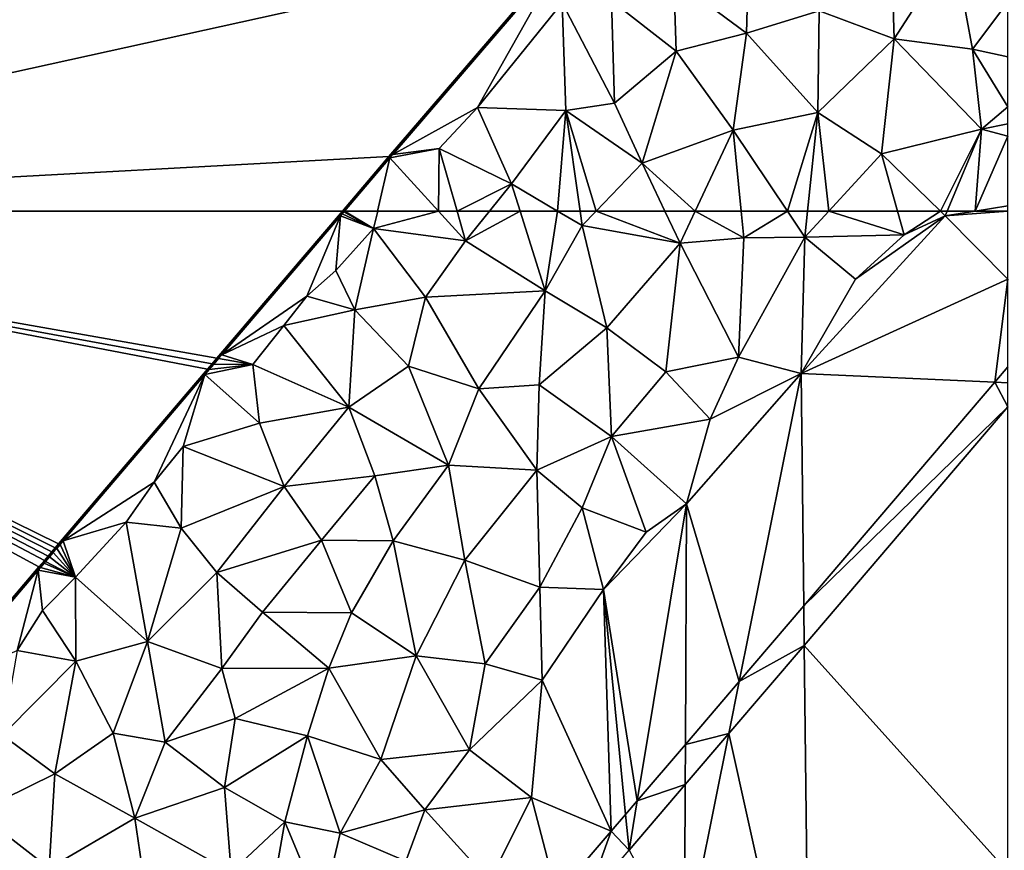
# Model space of a CAD drawing. Extents: x 575981 to 577000, y 6222960 to 6224003.
# Drawn here: x 576674 to 576750, y 6223451 to 6223515 of the extents above; entities that cross this region are included whole.
import ezdxf

# ---------------------------------------------------------------- set-up
doc = ezdxf.new("R2010")
doc.units = 0
doc.header["$MEASUREMENT"] = 0
for name, color, linetype in [('Terraen', 33, 'Continuous'), ('Terraen_vand', 33, 'Continuous'), ('Terraen_vej', 33, 'Continuous')]:
    doc.layers.add(name, color=color, linetype=linetype)

# ---------------------------------------------------------------- blocks, each defined once
blk = doc.blocks.new('1km_6223_576_UTM32_ACAD_1_FMEBLOCK15')
at = {"layer": 'Terraen_vej', "color": 251, "true_color": 0x555555}
for points in [[(48.27, 55.275, 1.98), (48.27, 56.502, 1.98), (47.26, 55.321, 1.984)], [(32.565, 38.119, 1.953), (48.27, 53.423, 1.971), (47.26, 55.321, 1.984)], [(47.26, 55.321, 1.984), (48.27, 53.423, 1.971), (48.27, 55.275, 1.98)], [(32.565, 38.119, 1.953), (32.6, 35.081, 1.939), (48.27, 53.423, 1.971)], [(27.605, 32.313, 1.865), (32.6, 35.081, 1.939), (32.565, 38.119, 1.953)], [(26.796, 28.287, 1.835), (32.6, 35.081, 1.939), (27.605, 32.313, 1.865)], [(23.46, 27.461, 1.864), (26.796, 28.287, 1.835), (27.605, 32.313, 1.865)], [(23.446, 24.366, 1.834), (26.796, 28.287, 1.835), (23.46, 27.461, 1.864)], [(23.446, 24.366, 1.834), (23.46, 27.461, 1.864), (19.76, 23.13, 1.849)], [(23.446, 24.366, 1.834), (19.76, 23.13, 1.849), (19.128, 19.311, 1.817)], [(19.76, 23.13, 1.849), (18.857, 22.073, 1.847), (19.128, 19.311, 1.817)], [(18.857, 22.073, 1.847), (17.759, 20.788, 1.845), (19.128, 19.311, 1.817)], [(15.828, 15.449, 1.81), (17.759, 20.788, 1.845), (13.584, 15.901, 1.833)], [(15.828, 15.449, 1.81), (19.128, 19.311, 1.817), (17.759, 20.788, 1.845)]]:
    blk.add_polyline3d(points, close=True, dxfattribs=at)
blk = doc.blocks.new('1km_6223_576_UTM32_ACAD_1_FMEBLOCK70')
at = {"layer": 'Terraen', "color": 9, "true_color": 0xbbbbbb}
for points in [[(25.591, 29.677, 1.87), (25.591, 29.845, 0), (25.05, 29.206, 0)], [(25.591, 29.659, 2.067), (25.591, 29.677, 1.87), (25.05, 29.206, 0)], [(25.591, 29.659, 2.067), (25.05, 29.206, 0), (25.141, 29.128, 2.066)], [(25.591, 28.63, 2.067), (25.591, 29.659, 2.067), (25.141, 29.128, 2.066)], [(24.845, 28.783, 2.066), (25.05, 29.206, 0), (24.314, 28.348, 0)], [(24.422, 28.29, 2.067), (24.845, 28.783, 2.066), (24.314, 28.348, 0)], [(25.591, 28.208, 2.068), (24.845, 28.783, 2.066), (24.422, 28.29, 2.067)], [(24.845, 28.783, 2.066), (25.02, 28.988, 2.066), (25.05, 29.206, 0)], [(25.591, 28.441, 2.067), (25.02, 28.988, 2.066), (24.845, 28.783, 2.066)], [(25.591, 28.208, 2.068), (25.591, 28.441, 2.067), (24.845, 28.783, 2.066)], [(25.02, 28.988, 2.066), (25.141, 29.128, 2.066), (25.05, 29.206, 0)], [(25.591, 28.63, 2.067), (25.141, 29.128, 2.066), (25.02, 28.988, 2.066)], [(25.591, 28.441, 2.067), (25.591, 28.63, 2.067), (25.02, 28.988, 2.066)], [(24.314, 28.348, 0), (23.62, 27.538, 0), (23.727, 27.479, 2.068)], [(24.422, 28.29, 2.067), (24.314, 28.348, 0), (23.727, 27.479, 2.068)], [(25.591, 27.339, 2.069), (24.422, 28.29, 2.067), (23.727, 27.479, 2.068)], [(25.591, 27.339, 2.069), (25.591, 27.785, 2.068), (24.422, 28.29, 2.067)], [(25.591, 27.785, 2.068), (25.591, 28.208, 2.068), (24.422, 28.29, 2.067)], [(23.62, 27.538, 0), (22.964, 26.773, 0), (23.071, 26.714, 2.069)], [(23.727, 27.479, 2.068), (23.62, 27.538, 0), (23.071, 26.714, 2.069)], [(24.451, 24.745, 2.08), (23.727, 27.479, 2.068), (23.071, 26.714, 2.069)], [(25.591, 27.339, 2.069), (23.727, 27.479, 2.068), (25.591, 25.937, 2.075)], [(23.727, 27.479, 2.068), (24.451, 24.745, 2.08), (25.591, 25.937, 2.075)], [(22.964, 26.773, 0), (22.345, 26.051, 0), (22.451, 25.991, 2.069)], [(23.071, 26.714, 2.069), (22.964, 26.773, 0), (22.451, 25.991, 2.069)], [(24.451, 24.745, 2.08), (23.071, 26.714, 2.069), (22.451, 25.991, 2.069)], [(22.345, 26.051, 0), (21.761, 25.369, 0), (21.867, 25.309, 2.07)], [(22.451, 25.991, 2.069), (22.345, 26.051, 0), (21.867, 25.309, 2.07)], [(24.451, 24.745, 2.08), (22.451, 25.991, 2.069), (21.867, 25.309, 2.07)], [(25.591, 24.076, 2.062), (25.591, 25.937, 2.075), (24.451, 24.745, 2.08)], [(21.761, 25.369, 0), (21.209, 24.726, 0), (21.314, 24.664, 2.071)], [(21.867, 25.309, 2.07), (21.761, 25.369, 0), (21.314, 24.664, 2.071)], [(24.451, 24.745, 2.08), (21.867, 25.309, 2.07), (21.314, 24.664, 2.071)], [(24.451, 24.745, 2.08), (20.793, 24.056, 2.072), (20.3, 23.481, 2.072)], [(20.311, 19.405, 2.08), (24.451, 24.745, 2.08), (20.3, 23.481, 2.072)], [(23.581, 16.905, 2.04), (24.451, 24.745, 2.08), (20.311, 19.405, 2.08)], [(21.209, 24.726, 0), (20.688, 24.118, 0), (20.793, 24.056, 2.072)], [(24.451, 24.745, 2.08), (21.314, 24.664, 2.071), (20.793, 24.056, 2.072)], [(21.314, 24.664, 2.071), (21.209, 24.726, 0), (20.793, 24.056, 2.072)], [(24.451, 24.745, 2.08), (23.581, 16.905, 2.04), (25.591, 18.059, 2.023)], [(25.591, 24.076, 2.062), (24.451, 24.745, 2.08), (25.591, 18.059, 2.023)], [(5.623, 6.545, 0), (20.3, 23.481, 2.072), (20.688, 24.118, 0)], [(5.623, 6.545, 0), (6.064, 6.875, 2.091), (20.3, 23.481, 2.072)], [(13.641, 12.545, 2.06), (20.3, 23.481, 2.072), (6.064, 6.875, 2.091)], [(13.641, 12.545, 2.06), (18.291, 17.145, 2.09), (20.3, 23.481, 2.072)], [(18.291, 17.145, 2.09), (20.311, 19.405, 2.08), (20.3, 23.481, 2.072)], [(20.793, 24.056, 2.072), (20.688, 24.118, 0), (20.3, 23.481, 2.072)], [(18.291, 17.145, 2.09), (23.581, 16.905, 2.04), (20.311, 19.405, 2.08)], [(25.591, 15.571, 1.994), (25.591, 18.059, 2.023), (23.581, 16.905, 2.04)], [(17.791, 11.305, 2.05), (18.291, 17.145, 2.09), (13.641, 12.545, 2.06)], [(17.791, 11.305, 2.05), (23.581, 16.905, 2.04), (18.291, 17.145, 2.09)], [(21.471, 9.045, 1.97), (23.581, 16.905, 2.04), (17.791, 11.305, 2.05)], [(23.581, 16.905, 2.04), (21.471, 9.045, 1.97), (25.591, 13.099, 1.963)], [(25.591, 15.571, 1.994), (23.581, 16.905, 2.04), (25.591, 13.099, 1.963)], [(25.591, 8.626, 1.982), (25.591, 13.099, 1.963), (21.471, 9.045, 1.97)], [(11.091, 7.035, 2.07), (13.641, 12.545, 2.06), (6.064, 6.875, 2.091)], [(11.091, 7.035, 2.07), (17.791, 11.305, 2.05), (13.641, 12.545, 2.06)], [(14.081, 3.525, 2.01), (17.791, 11.305, 2.05), (11.091, 7.035, 2.07)], [(14.081, 3.525, 2.01), (21.471, 9.045, 1.97), (17.791, 11.305, 2.05)], [(18.181, 1.385, 1.97), (21.471, 9.045, 1.97), (14.081, 3.525, 2.01)], [(18.181, 1.385, 1.97), (24.941, 3.855, 1.99), (21.471, 9.045, 1.97)], [(25.591, 8.626, 1.982), (21.471, 9.045, 1.97), (25.591, 4.711, 1.99)], [(21.471, 9.045, 1.97), (24.941, 3.855, 1.99), (25.591, 4.711, 1.99)], [(5.131, 1.825, 2.06), (11.091, 7.035, 2.07), (5.715, 6.468, 2.091)], [(5.131, 1.825, 2.06), (14.081, 3.525, 2.01), (11.091, 7.035, 2.07)], [(5.715, 6.468, 2.091), (6.064, 6.875, 2.091), (5.623, 6.545, 0)], [(11.091, 7.035, 2.07), (6.064, 6.875, 2.091), (5.715, 6.468, 2.091)], [(4.954, 5.579, 2.092), (5.254, 6.114, 0), (4.862, 5.658, 0)], [(4.954, 5.579, 2.092), (5.345, 6.036, 2.092), (5.254, 6.114, 0)], [(5.131, 1.825, 2.06), (5.715, 6.468, 2.091), (5.345, 6.036, 2.092)], [(5.345, 6.036, 2.092), (5.623, 6.545, 0), (5.254, 6.114, 0)], [(5.345, 6.036, 2.092), (5.715, 6.468, 2.091), (5.623, 6.545, 0)], [(4.448, 5.174, 0), (4.954, 5.579, 2.092), (4.862, 5.658, 0)], [(4.539, 5.095, 2.093), (4.954, 5.579, 2.092), (4.448, 5.174, 0)], [(5.131, 1.825, 2.06), (4.954, 5.579, 2.092), (4.539, 5.095, 2.093)], [(5.131, 1.825, 2.06), (5.345, 6.036, 2.092), (4.954, 5.579, 2.092)], [(3.544, 4.12, 0), (4.099, 4.583, 2.093), (4.009, 4.662, 0)], [(3.634, 4.04, 2.094), (4.099, 4.583, 2.093), (3.544, 4.12, 0)], [(5.131, 1.825, 2.06), (4.099, 4.583, 2.093), (3.634, 4.04, 2.094)], [(4.009, 4.662, 0), (4.539, 5.095, 2.093), (4.448, 5.174, 0)], [(4.099, 4.583, 2.093), (4.539, 5.095, 2.093), (4.009, 4.662, 0)], [(5.131, 1.825, 2.06), (4.539, 5.095, 2.093), (4.099, 4.583, 2.093)], [(25.591, 4.711, 1.99), (24.941, 3.855, 1.99), (25.591, 3.687, 1.992)], [(3.052, 3.545, 0), (3.634, 4.04, 2.094), (3.544, 4.12, 0)], [(3.141, 3.465, 2.095), (3.634, 4.04, 2.094), (3.052, 3.545, 0)], [(5.131, 1.825, 2.06), (3.634, 4.04, 2.094), (3.141, 3.465, 2.095)], [(20.321, -2.675, 1.98), (24.941, 3.855, 1.99), (18.181, 1.385, 1.97)], [(20.321, -2.675, 1.98), (24.971, -2.035, 2.02), (24.941, 3.855, 1.99)], [(25.591, 3.053, 1.995), (24.941, 3.855, 1.99), (24.971, -2.035, 2.02)], [(25.591, 3.053, 1.995), (25.591, 3.687, 1.992), (24.941, 3.855, 1.99)], [(2.53, 2.937, 0), (3.141, 3.465, 2.095), (3.052, 3.545, 0)], [(2.619, 2.856, 2.095), (3.141, 3.465, 2.095), (2.53, 2.937, 0)], [(5.131, 1.825, 2.06), (3.141, 3.465, 2.095), (2.619, 2.856, 2.095)], [(11.881, -2.135, 1.94), (14.081, 3.525, 2.01), (5.131, 1.825, 2.06)], [(11.881, -2.135, 1.94), (18.181, 1.385, 1.97), (14.081, 3.525, 2.01)], [(25.591, -1.883, 2.02), (25.591, 3.053, 1.995), (24.971, -2.035, 2.02)], [(1.649, 1.725, 2.094), (1.978, 2.292, 0), (-8.384, -9.775, 0)], [(1.649, 1.725, 2.094), (1.877, 1.991, 2.095), (1.978, 2.292, 0)], [(1.877, 1.991, 2.095), (2.01, 2.146, 2.096), (1.978, 2.292, 0)], [(2.619, 2.856, 2.095), (2.53, 2.937, 0), (1.978, 2.292, 0)], [(2.619, 2.856, 2.095), (1.978, 2.292, 0), (2.069, 2.214, 2.096)], [(2.01, 2.146, 2.096), (2.069, 2.214, 2.096), (1.978, 2.292, 0)], [(5.131, 1.825, 2.06), (2.619, 2.856, 2.095), (2.069, 2.214, 2.096)], [(1.649, 1.725, 2.094), (-8.384, -9.775, 0), (-8.133, -9.667, 2.047)], [(-3.899, -7.845, 2.07), (1.649, 1.725, 2.094), (-8.133, -9.667, 2.047)], [(-3.899, -7.845, 2.07), (-0.549, -5.255, 2.05), (1.649, 1.725, 2.094)], [(-0.549, -5.255, 2.05), (2.651, -0.775, 2.1), (1.649, 1.725, 2.094)], [(2.651, -0.775, 2.1), (1.877, 1.991, 2.095), (1.649, 1.725, 2.094)], [(2.651, -0.775, 2.1), (2.01, 2.146, 2.096), (1.877, 1.991, 2.095)], [(5.131, 1.825, 2.06), (2.069, 2.214, 2.096), (2.01, 2.146, 2.096)], [(2.651, -0.775, 2.1), (5.131, 1.825, 2.06), (2.01, 2.146, 2.096)], [(6.781, -2.445, 2.01), (5.131, 1.825, 2.06), (2.651, -0.775, 2.1)], [(11.881, -2.135, 1.94), (5.131, 1.825, 2.06), (6.781, -2.445, 2.01)], [(15.001, -5.955, 1.99), (18.181, 1.385, 1.97), (11.881, -2.135, 1.94)], [(15.001, -5.955, 1.99), (20.321, -2.675, 1.98), (18.181, 1.385, 1.97)], [(-0.549, -5.255, 2.05), (6.781, -2.445, 2.01), (2.651, -0.775, 2.1)], [(9.471, -7.545, 1.95), (11.881, -2.135, 1.94), (6.781, -2.445, 2.01)], [(15.001, -5.955, 1.99), (11.881, -2.135, 1.94), (9.471, -7.545, 1.95)], [(21.401, -9.525, 2), (24.971, -2.035, 2.02), (20.321, -2.675, 1.98)], [(25.591, -3.663, 2.02), (24.971, -2.035, 2.02), (21.401, -9.525, 2)], [(25.591, -3.663, 2.02), (25.591, -1.883, 2.02), (24.971, -2.035, 2.02)], [(5.671, -9.575, 1.98), (6.781, -2.445, 2.01), (-0.549, -5.255, 2.05)], [(5.671, -9.575, 1.98), (9.471, -7.545, 1.95), (6.781, -2.445, 2.01)], [(21.401, -9.525, 2), (20.321, -2.675, 1.98), (15.001, -5.955, 1.99)], [(25.591, -3.663, 2.02), (21.401, -9.525, 2), (25.591, -8.364, 2.014)], [(-0.099, -12.015, 2.02), (-0.549, -5.255, 2.05), (-3.899, -7.845, 2.07)], [(-0.099, -12.015, 2.02), (5.671, -9.575, 1.98), (-0.549, -5.255, 2.05)], [(16.671, -10.775, 1.99), (15.001, -5.955, 1.99), (9.471, -7.545, 1.95)], [(16.671, -10.775, 1.99), (21.401, -9.525, 2), (15.001, -5.955, 1.99)], [(11.061, -14.435, 1.99), (9.471, -7.545, 1.95), (5.671, -9.575, 1.98)], [(11.061, -14.435, 1.99), (16.671, -10.775, 1.99), (9.471, -7.545, 1.95)], [(-6.759, -11.375, 2.05), (-3.899, -7.845, 2.07), (-8.133, -9.667, 2.047)], [(-4.899, -13.685, 2.04), (-3.899, -7.845, 2.07), (-6.759, -11.375, 2.05)], [(-4.899, -13.685, 2.04), (-0.099, -12.015, 2.02), (-3.899, -7.845, 2.07)], [(25.591, -11.975, 2.025), (25.591, -8.364, 2.014), (21.401, -9.525, 2)], [(-8.384, -9.775, 0), (-22.027, -25.664, 0), (-8.685, -10.31, 2.044)], [(-8.189, -9.732, 2.047), (-8.384, -9.775, 0), (-8.685, -10.31, 2.044)], [(-6.759, -11.375, 2.05), (-8.189, -9.732, 2.047), (-8.685, -10.31, 2.044)], [(-8.189, -9.732, 2.047), (-8.133, -9.667, 2.047), (-8.384, -9.775, 0)], [(-6.759, -11.375, 2.05), (-8.133, -9.667, 2.047), (-8.189, -9.732, 2.047)], [(5.471, -16.155, 1.97), (5.671, -9.575, 1.98), (-0.099, -12.015, 2.02)], [(5.471, -16.155, 1.97), (11.061, -14.435, 1.99), (5.671, -9.575, 1.98)], [(16.841, -16.585, 2), (21.401, -9.525, 2), (16.671, -10.775, 1.99)], [(22.851, -17.385, 2.03), (21.401, -9.525, 2), (16.841, -16.585, 2)], [(25.591, -11.975, 2.025), (21.401, -9.525, 2), (25.591, -13.767, 2.03)], [(21.401, -9.525, 2), (22.851, -17.385, 2.03), (25.591, -13.767, 2.03)], [(-21.724, -25.496, 1.982), (-8.685, -10.31, 2.044), (-22.027, -25.664, 0)], [(-15.199, -21.875, 2.07), (-8.685, -10.31, 2.044), (-21.724, -25.496, 1.982)], [(-15.199, -21.875, 2.07), (-8.699, -13.815, 2.06), (-8.685, -10.31, 2.044)], [(-8.699, -13.815, 2.06), (-6.759, -11.375, 2.05), (-8.685, -10.31, 2.044)], [(16.841, -16.585, 2), (16.671, -10.775, 1.99), (11.061, -14.435, 1.99)], [(-4.899, -13.685, 2.04), (-6.759, -11.375, 2.05), (-8.699, -13.815, 2.06)], [(-4.899, -13.685, 2.04), (0.071, -17.535, 1.94), (-0.099, -12.015, 2.02)], [(0.071, -17.535, 1.94), (5.471, -16.155, 1.97), (-0.099, -12.015, 2.02)], [(-8.399, -22.115, 2.01), (-8.699, -13.815, 2.06), (-15.199, -21.875, 2.07)], [(-4.669, -21.555, 1.94), (-4.899, -13.685, 2.04), (-8.699, -13.815, 2.06)], [(-8.399, -22.115, 2.01), (-4.669, -21.555, 1.94), (-8.699, -13.815, 2.06)], [(-4.669, -21.555, 1.94), (0.071, -17.535, 1.94), (-4.899, -13.685, 2.04)], [(25.591, -17.982, 2.039), (25.591, -13.767, 2.03), (22.851, -17.385, 2.03)], [(10.961, -22.255, 2.01), (11.061, -14.435, 1.99), (5.471, -16.155, 1.97)], [(10.961, -22.255, 2.01), (16.841, -16.585, 2), (11.061, -14.435, 1.99)], [(4.471, -23.635, 2), (5.471, -16.155, 1.97), (0.071, -17.535, 1.94)], [(4.471, -23.635, 2), (10.961, -22.255, 2.01), (5.471, -16.155, 1.97)], [(15.861, -25.445, 2.03), (16.841, -16.585, 2), (10.961, -22.255, 2.01)], [(15.861, -25.445, 2.03), (23.551, -23.535, 2.04), (16.841, -16.585, 2)], [(23.551, -23.535, 2.04), (22.851, -17.385, 2.03), (16.841, -16.585, 2)], [(25.591, -17.982, 2.039), (22.851, -17.385, 2.03), (25.591, -21.826, 2.044)], [(22.851, -17.385, 2.03), (23.551, -23.535, 2.04), (25.591, -21.826, 2.044)], [(-4.669, -21.555, 1.94), (-2.539, -26.165, 1.98), (0.071, -17.535, 1.94)], [(4.471, -23.635, 2), (0.071, -17.535, 1.94), (-2.539, -26.165, 1.98)], [(-18.139, -25.035, 2.07), (-15.199, -21.875, 2.07), (-21.724, -25.496, 1.982)], [(-12.579, -27.765, 2.01), (-15.199, -21.875, 2.07), (-18.139, -25.035, 2.07)], [(-12.579, -27.765, 2.01), (-8.399, -22.115, 2.01), (-15.199, -21.875, 2.07)], [(-8.399, -22.115, 2.01), (-2.539, -26.165, 1.98), (-4.669, -21.555, 1.94)], [(25.591, -21.826, 2.044), (23.551, -23.535, 2.04), (25.591, -23.143, 2.033)], [(-8.399, -22.115, 2.01), (-12.579, -27.765, 2.01), (-9.05, -29.845, 1.978)], [(-7.307, -29.845, 1.966), (-8.399, -22.115, 2.01), (-9.05, -29.845, 1.978)], [(-7.307, -29.845, 1.966), (-6.073, -29.845, 1.965), (-8.399, -22.115, 2.01)], [(-6.073, -29.845, 1.965), (-2.539, -26.165, 1.98), (-8.399, -22.115, 2.01)], [(8.634, -29.845, 2.015), (10.961, -22.255, 2.01), (4.471, -23.635, 2)], [(8.634, -29.845, 2.015), (10.186, -29.845, 2.018), (10.961, -22.255, 2.01)], [(10.186, -29.845, 2.018), (11.825, -29.845, 2.023), (10.961, -22.255, 2.01)], [(11.825, -29.845, 2.023), (15.861, -25.445, 2.03), (10.961, -22.255, 2.01)], [(25.591, -24.094, 2.026), (25.591, -23.143, 2.033), (23.551, -23.535, 2.04)], [(1.538, -29.845, 1.993), (4.471, -23.635, 2), (-2.539, -26.165, 1.98)], [(1.538, -29.845, 1.993), (5.086, -29.845, 2.007), (4.471, -23.635, 2)], [(5.086, -29.845, 2.007), (8.634, -29.845, 2.015), (4.471, -23.635, 2)], [(20.39, -29.845, 2.03), (23.551, -23.535, 2.04), (15.861, -25.445, 2.03)], [(20.39, -29.845, 2.03), (20.925, -29.845, 2.031), (23.551, -23.535, 2.04)], [(20.925, -29.845, 2.031), (23.069, -29.845, 2.018), (23.551, -23.535, 2.04)], [(23.551, -23.535, 2.04), (23.069, -29.845, 2.018), (25.591, -24.094, 2.026)], [(23.069, -29.845, 2.018), (25.591, -29.439, 2.005), (25.591, -24.094, 2.026)], [(-25.591, -29.845, 0), (-25.435, -29.845, 1.947), (-22.027, -25.664, 0)], [(-25.435, -29.845, 1.947), (-25.433, -29.845, 1.975), (-22.027, -25.664, 0)], [(-25.433, -29.845, 1.975), (-21.935, -25.742, 1.981), (-22.027, -25.664, 0)], [(-25.433, -29.845, 1.975), (-22.881, -29.845, 2.04), (-21.935, -25.742, 1.981)], [(-22.881, -29.845, 2.04), (-18.209, -29.845, 1.98), (-21.935, -25.742, 1.981)], [(-21.724, -25.496, 1.982), (-22.027, -25.664, 0), (-21.935, -25.742, 1.981)], [(-18.139, -25.035, 2.07), (-21.724, -25.496, 1.982), (-21.935, -25.742, 1.981)], [(-18.209, -29.845, 1.98), (-18.139, -25.035, 2.07), (-21.935, -25.742, 1.981)], [(-18.209, -29.845, 1.98), (-16.777, -29.845, 2.009), (-18.139, -25.035, 2.07)], [(-16.777, -29.845, 2.009), (-12.579, -27.765, 2.01), (-18.139, -25.035, 2.07)], [(11.825, -29.845, 2.023), (17.088, -29.845, 2.044), (15.861, -25.445, 2.03)], [(17.088, -29.845, 2.044), (20.39, -29.845, 2.03), (15.861, -25.445, 2.03)], [(-6.073, -29.845, 1.965), (-0.798, -29.845, 1.986), (-2.539, -26.165, 1.98)], [(-0.798, -29.845, 1.986), (1.538, -29.845, 1.993), (-2.539, -26.165, 1.98)], [(-16.777, -29.845, 2.009), (-14.269, -29.845, 1.996), (-12.579, -27.765, 2.01)], [(-14.269, -29.845, 1.996), (-11.929, -29.845, 2), (-12.579, -27.765, 2.01)], [(-11.929, -29.845, 2), (-9.05, -29.845, 1.978), (-12.579, -27.765, 2.01)], [(25.591, -29.845, 2.003), (25.591, -29.439, 2.005), (23.069, -29.845, 2.018)]]:
    blk.add_polyline3d(points, close=True, dxfattribs=at)
blk = doc.blocks.new('1km_6223_576_UTM32_ACAD_1_FMEBLOCK71')
at = {"layer": 'Terraen_vand', "color": 132, "true_color": 0x00ced1}
for points in [[(-62.5, -62.5, 0), (28.526, -42.43, 0), (-62.5, 62.5, 0)], [(28.526, -42.43, 0), (-62.5, -62.5, 0), (14.883, -58.318, 0)], [(11.318, -62.5, 0), (14.883, -58.318, 0), (-62.5, -62.5, 0)]]:
    blk.add_polyline3d(points, close=True, dxfattribs=at)
blk = doc.blocks.new('1km_6223_576_UTM32_ACAD_1_FMEBLOCK115')
at = {"layer": 'Terraen', "color": 9, "true_color": 0xbbbbbb}
for points in [[(1.659, 51.168, 0), (2.042, 51.433, 1.959), (11.318, 62.5, 0)], [(11.167, 62.137, 1.974), (11.318, 62.5, 0), (2.042, 51.433, 1.959)], [(8.58, 55.95, 2.06), (11.167, 62.137, 1.974), (2.042, 51.433, 1.959)], [(8.58, 55.95, 2.06), (10.8, 57.92, 2.07), (11.167, 62.137, 1.974)], [(10.8, 57.92, 2.07), (13.72, 61.16, 2.06), (11.167, 62.137, 1.974)], [(11.167, 62.137, 1.974), (11.294, 62.287, 1.974), (11.318, 62.5, 0)], [(13.72, 61.16, 2.06), (11.294, 62.287, 1.974), (11.167, 62.137, 1.974)], [(11.294, 62.287, 1.974), (11.425, 62.44, 1.975), (11.318, 62.5, 0)], [(13.72, 61.16, 2.06), (11.425, 62.44, 1.975), (11.294, 62.287, 1.974)], [(11.318, 62.5, 0), (11.425, 62.44, 1.975), (11.474, 62.5, 1.947)], [(11.474, 62.5, 1.947), (11.425, 62.44, 1.975), (11.476, 62.5, 1.975)], [(11.476, 62.5, 1.975), (11.425, 62.44, 1.975), (13.72, 61.16, 2.06)], [(11.476, 62.5, 1.975), (13.72, 61.16, 2.06), (14.029, 62.5, 2.04)], [(14.029, 62.5, 2.04), (13.72, 61.16, 2.06), (18.7, 62.5, 1.98)], [(13.72, 61.16, 2.06), (20.78, 60.21, 1.98), (18.7, 62.5, 1.98)], [(18.7, 62.5, 1.98), (20.78, 60.21, 1.98), (20.132, 62.5, 2.009)], [(20.132, 62.5, 2.009), (20.78, 60.21, 1.98), (22.64, 62.5, 1.996)], [(22.64, 62.5, 1.996), (20.78, 60.21, 1.98), (24.98, 62.5, 2)], [(20.78, 60.21, 1.98), (26.9, 56.36, 1.97), (24.98, 62.5, 2)], [(24.98, 62.5, 2), (26.9, 56.36, 1.97), (27.859, 62.5, 1.978)], [(26.9, 56.36, 1.97), (29.76, 61.38, 1.96), (27.859, 62.5, 1.978)], [(29.602, 62.5, 1.966), (27.859, 62.5, 1.978), (29.76, 61.38, 1.96)], [(29.602, 62.5, 1.966), (29.76, 61.38, 1.96), (30.836, 62.5, 1.965)], [(30.836, 62.5, 1.965), (29.76, 61.38, 1.96), (37.28, 60.03, 1.99)], [(30.836, 62.5, 1.965), (37.28, 60.03, 1.99), (36.111, 62.5, 1.986)], [(36.111, 62.5, 1.986), (37.28, 60.03, 1.99), (38.447, 62.5, 1.993)], [(38.447, 62.5, 1.993), (37.28, 60.03, 1.99), (42.2, 60.43, 2.01)], [(38.447, 62.5, 1.993), (42.2, 60.43, 2.01), (41.995, 62.5, 2.007)], [(41.995, 62.5, 2.007), (42.2, 60.43, 2.01), (45.543, 62.5, 2.015)], [(42.2, 60.43, 2.01), (46.89, 60.49, 2.02), (45.543, 62.5, 2.015)], [(45.543, 62.5, 2.015), (46.89, 60.49, 2.02), (47.095, 62.5, 2.018)], [(46.59, 49.99, 2.04), (57.68, 62.13, 2.03), (50.78, 57.26, 2.05)], [(62.5, 57.252, 1.978), (57.68, 62.13, 2.03), (46.59, 49.99, 2.04)], [(47.095, 62.5, 2.018), (46.89, 60.49, 2.02), (48.734, 62.5, 2.023)], [(48.734, 62.5, 2.023), (46.89, 60.49, 2.02), (54.51, 60.66, 2.05)], [(48.734, 62.5, 2.023), (54.51, 60.66, 2.05), (53.997, 62.5, 2.044)], [(50.78, 57.26, 2.05), (57.68, 62.13, 2.03), (54.51, 60.66, 2.05)], [(53.997, 62.5, 2.044), (54.51, 60.66, 2.05), (57.299, 62.5, 2.03)], [(54.51, 60.66, 2.05), (57.68, 62.13, 2.03), (57.299, 62.5, 2.03)], [(57.299, 62.5, 2.03), (57.68, 62.13, 2.03), (57.834, 62.5, 2.031)], [(59.979, 62.5, 2.018), (57.834, 62.5, 2.031), (57.68, 62.13, 2.03)], [(62.5, 62.494, 2.003), (59.979, 62.5, 2.018), (57.68, 62.13, 2.03)], [(62.5, 57.252, 1.978), (62.5, 62.494, 2.003), (57.68, 62.13, 2.03)], [(62.5, 62.494, 2.003), (62.5, 62.5, 2.003), (59.979, 62.5, 2.018)], [(26.9, 56.36, 1.97), (31.66, 53.51, 1.98), (29.76, 61.38, 1.96)], [(31.66, 53.51, 1.98), (37.28, 60.03, 1.99), (29.76, 61.38, 1.96)], [(10.8, 57.92, 2.07), (12.28, 54.91, 2.01), (13.72, 61.16, 2.06)], [(17.7, 55.87, 1.94), (13.72, 61.16, 2.06), (12.28, 54.91, 2.01)], [(17.7, 55.87, 1.94), (20.78, 60.21, 1.98), (13.72, 61.16, 2.06)], [(50.78, 57.26, 2.05), (54.51, 60.66, 2.05), (46.89, 60.49, 2.02)], [(26.9, 56.36, 1.97), (20.78, 60.21, 1.98), (17.7, 55.87, 1.94)], [(36.2, 50.14, 2), (37.28, 60.03, 1.99), (31.66, 53.51, 1.98)], [(36.2, 50.14, 2), (41.79, 51.25, 2.03), (37.28, 60.03, 1.99)], [(41.79, 51.25, 2.03), (42.2, 60.43, 2.01), (37.28, 60.03, 1.99)], [(41.79, 51.25, 2.03), (46.89, 60.49, 2.02), (42.2, 60.43, 2.01)], [(46.59, 49.99, 2.04), (46.89, 60.49, 2.02), (41.79, 51.25, 2.03)], [(46.59, 49.99, 2.04), (50.78, 57.26, 2.05), (46.89, 60.49, 2.02)], [(8.58, 55.95, 2.06), (12.28, 54.91, 2.01), (10.8, 57.92, 2.07)], [(61.49, 49.323, 1.984), (62.5, 57.252, 1.978), (46.59, 49.99, 2.04)], [(62.5, 50.505, 1.98), (62.5, 57.252, 1.978), (61.49, 49.323, 1.984)], [(21.81, 48.82, 1.93), (26.9, 56.36, 1.97), (17.7, 55.87, 1.94)], [(21.81, 48.82, 1.93), (26.46, 49.12, 1.96), (26.9, 56.36, 1.97)], [(26.46, 49.12, 1.96), (31.66, 53.51, 1.98), (26.9, 56.36, 1.97)], [(6.81, 53.7, 2.07), (8.58, 55.95, 2.06), (2.042, 51.433, 1.959)], [(6.81, 53.7, 2.07), (12.28, 54.91, 2.01), (8.58, 55.95, 2.06)], [(16.41, 50.57, 1.9), (17.7, 55.87, 1.94), (12.28, 54.91, 2.01)], [(21.81, 48.82, 1.93), (17.7, 55.87, 1.94), (16.41, 50.57, 1.9)], [(11.82, 47.42, 1.91), (12.28, 54.91, 2.01), (6.81, 53.7, 2.07)], [(11.82, 47.42, 1.91), (16.41, 50.57, 1.9), (12.28, 54.91, 2.01)], [(4.42, 50.68, 2.09), (6.81, 53.7, 2.07), (2.042, 51.433, 1.959)], [(11.82, 47.42, 1.91), (6.81, 53.7, 2.07), (4.42, 50.68, 2.09)], [(32.02, 45.14, 1.99), (31.66, 53.51, 1.98), (26.46, 49.12, 1.96)], [(32.02, 45.14, 1.99), (36.2, 50.14, 2), (31.66, 53.51, 1.98)], [(1.292, 50.737, 0), (0.943, 50.328, 0), (1.079, 50.302, 1.958)], [(1.428, 50.712, 1.958), (1.292, 50.737, 0), (1.079, 50.302, 1.958)], [(1.659, 51.168, 0), (1.292, 50.737, 0), (1.428, 50.712, 1.958)], [(1.796, 51.144, 1.959), (1.659, 51.168, 0), (1.428, 50.712, 1.958)], [(4.42, 50.68, 2.09), (1.796, 51.144, 1.959), (1.428, 50.712, 1.958)], [(1.796, 51.144, 1.959), (2.042, 51.433, 1.959), (1.659, 51.168, 0)], [(4.42, 50.68, 2.09), (2.042, 51.433, 1.959), (1.796, 51.144, 1.959)], [(39.61, 46.48, 2.04), (41.79, 51.25, 2.03), (36.2, 50.14, 2)], [(46.59, 49.99, 2.04), (41.79, 51.25, 2.03), (39.61, 46.48, 2.04)], [(-10.508, 36.894, 0), (0.747, 49.913, 1.957), (0.943, 50.328, 0)], [(4.42, 50.68, 2.09), (1.079, 50.302, 1.958), (0.747, 49.913, 1.957)], [(4.93, 46.19, 2), (4.42, 50.68, 2.09), (0.747, 49.913, 1.957)], [(1.079, 50.302, 1.958), (0.943, 50.328, 0), (0.747, 49.913, 1.957)], [(4.42, 50.68, 2.09), (1.428, 50.712, 1.958), (1.079, 50.302, 1.958)], [(11.82, 47.42, 1.91), (4.42, 50.68, 2.09), (4.93, 46.19, 2)], [(19.47, 42.94, 1.94), (16.41, 50.57, 1.9), (11.82, 47.42, 1.91)], [(19.47, 42.94, 1.94), (21.81, 48.82, 1.93), (16.41, 50.57, 1.9)], [(32.02, 45.14, 1.99), (39.61, 46.48, 2.04), (36.2, 50.14, 2)], [(37.77, 39.98, 2.04), (46.59, 49.99, 2.04), (39.61, 46.48, 2.04)], [(41.835, 26.315, 1.865), (46.59, 49.99, 2.04), (37.77, 39.98, 2.04)], [(41.835, 26.315, 1.865), (46.795, 32.122, 1.953), (46.59, 49.99, 2.04)], [(46.795, 32.122, 1.953), (61.49, 49.323, 1.984), (46.59, 49.99, 2.04)], [(-10.508, 36.894, 0), (-10.157, 37.121, 1.939), (0.747, 49.913, 1.957)], [(-3.16, 41.65, 2.09), (0.747, 49.913, 1.957), (-10.157, 37.121, 1.939)], [(-3.16, 41.65, 2.09), (-0.92, 44.37, 2.08), (0.747, 49.913, 1.957)], [(-0.92, 44.37, 2.08), (4.93, 46.19, 2), (0.747, 49.913, 1.957)], [(19.47, 42.94, 1.94), (26.27, 42.57, 1.96), (21.81, 48.82, 1.93)], [(26.27, 42.57, 1.96), (26.46, 49.12, 1.96), (21.81, 48.82, 1.93)], [(32.02, 45.14, 1.99), (26.46, 49.12, 1.96), (26.27, 42.57, 1.96)], [(6.83, 41.3, 1.91), (11.82, 47.42, 1.91), (4.93, 46.19, 2)], [(6.83, 41.3, 1.91), (13.81, 42.12, 1.93), (11.82, 47.42, 1.91)], [(13.81, 42.12, 1.93), (19.47, 42.94, 1.94), (11.82, 47.42, 1.91)], [(62.5, 11.656, 1.799), (62.5, 47.426, 1.971), (46.83, 29.084, 1.939)], [(6.83, 41.3, 1.91), (4.93, 46.19, 2), (-0.92, 44.37, 2.08)], [(32.02, 45.14, 1.99), (37.77, 39.98, 2.04), (39.61, 46.48, 2.04)], [(29.75, 39.66, 1.98), (32.02, 45.14, 1.99), (26.27, 42.57, 1.96)], [(34.68, 37.8, 2.04), (32.02, 45.14, 1.99), (29.75, 39.66, 1.98)], [(34.68, 37.8, 2.04), (37.77, 39.98, 2.04), (32.02, 45.14, 1.99)], [(-1.08, 38.09, 2), (-0.92, 44.37, 2.08), (-3.16, 41.65, 2.09)], [(6.83, 41.3, 1.91), (-0.92, 44.37, 2.08), (-1.08, 38.09, 2)], [(15.21, 37.12, 1.94), (19.47, 42.94, 1.94), (13.81, 42.12, 1.93)], [(20.73, 35.64, 1.96), (19.47, 42.94, 1.94), (15.21, 37.12, 1.94)], [(20.73, 35.64, 1.96), (26.27, 42.57, 1.96), (19.47, 42.94, 1.94)], [(26.51, 33.55, 1.99), (26.27, 42.57, 1.96), (20.73, 35.64, 1.96)], [(26.51, 33.55, 1.99), (29.75, 39.66, 1.98), (26.27, 42.57, 1.96)], [(-5.3, 38.56, 2.06), (-3.16, 41.65, 2.09), (-10.157, 37.121, 1.939)], [(-1.08, 38.09, 2), (-3.16, 41.65, 2.09), (-5.3, 38.56, 2.06)], [(9.71, 37.18, 1.92), (13.81, 42.12, 1.93), (6.83, 41.3, 1.91)], [(9.71, 37.18, 1.92), (15.21, 37.12, 1.94), (13.81, 42.12, 1.93)], [(1.66, 34.69, 1.9), (6.83, 41.3, 1.91), (-1.08, 38.09, 2)], [(1.66, 34.69, 1.9), (9.71, 37.18, 1.92), (6.83, 41.3, 1.91)], [(31.39, 33.38, 2.04), (29.75, 39.66, 1.98), (26.51, 33.55, 1.99)], [(31.39, 33.38, 2.04), (34.68, 37.8, 2.04), (29.75, 39.66, 1.98)], [(31.39, 33.38, 2.04), (37.77, 39.98, 2.04), (34.68, 37.8, 2.04)], [(33.99, 17.132, 1.849), (37.77, 39.98, 2.04), (31.39, 33.38, 2.04)], [(33.99, 17.132, 1.849), (37.69, 21.463, 1.864), (37.77, 39.98, 2.04)], [(41.835, 26.315, 1.865), (37.77, 39.98, 2.04), (37.69, 21.463, 1.864)], [(-9.21, 34.33, 2.06), (-5.3, 38.56, 2.06), (-10.157, 37.121, 1.939)], [(-3.66, 29.39, 1.92), (-5.3, 38.56, 2.06), (-9.21, 34.33, 2.06)], [(-3.66, 29.39, 1.92), (-1.08, 38.09, 2), (-5.3, 38.56, 2.06)], [(-3.66, 29.39, 1.92), (1.66, 34.69, 1.9), (-1.08, 38.09, 2)], [(-10.397, 36.839, 1.939), (-10.157, 37.121, 1.939), (-10.508, 36.894, 0)], [(-9.21, 34.33, 2.06), (-10.157, 37.121, 1.939), (-10.397, 36.839, 1.939)], [(5.17, 31.64, 1.93), (9.71, 37.18, 1.92), (1.66, 34.69, 1.9)], [(5.17, 31.64, 1.93), (12.02, 31.59, 1.94), (9.71, 37.18, 1.92)], [(12.02, 31.59, 1.94), (15.21, 37.12, 1.94), (9.71, 37.18, 1.92)], [(16.98, 28.27, 1.96), (15.21, 37.12, 1.94), (12.02, 31.59, 1.94)], [(16.98, 28.27, 1.96), (20.73, 35.64, 1.96), (15.21, 37.12, 1.94)], [(-10.917, 36.229, 1.938), (-10.761, 36.597, 0), (-11.027, 36.285, 0)], [(-10.917, 36.229, 1.938), (-10.651, 36.542, 1.938), (-10.761, 36.597, 0)], [(-9.21, 34.33, 2.06), (-10.651, 36.542, 1.938), (-10.917, 36.229, 1.938)], [(-10.651, 36.542, 1.938), (-10.508, 36.894, 0), (-10.761, 36.597, 0)], [(-10.651, 36.542, 1.938), (-10.397, 36.839, 1.939), (-10.508, 36.894, 0)], [(-9.21, 34.33, 2.06), (-10.397, 36.839, 1.939), (-10.651, 36.542, 1.938)], [(-11.609, 35.417, 1.937), (-11.602, 35.611, 0), (-12.017, 35.123, 0)], [(-11.609, 35.417, 1.937), (-11.511, 35.533, 1.937), (-11.602, 35.611, 0)], [(-11.511, 35.533, 1.937), (-11.307, 35.957, 0), (-11.602, 35.611, 0)], [(-11.198, 35.9, 1.937), (-11.307, 35.957, 0), (-11.511, 35.533, 1.937)], [(-9.21, 34.33, 2.06), (-11.198, 35.9, 1.937), (-11.511, 35.533, 1.937)], [(-11.198, 35.9, 1.937), (-11.027, 36.285, 0), (-11.307, 35.957, 0)], [(-11.198, 35.9, 1.937), (-10.917, 36.229, 1.938), (-11.027, 36.285, 0)], [(-9.21, 34.33, 2.06), (-10.917, 36.229, 1.938), (-11.198, 35.9, 1.937)], [(16.98, 28.27, 1.96), (22.29, 27.65, 2), (20.73, 35.64, 1.96)], [(22.29, 27.65, 2), (26.51, 33.55, 1.99), (20.73, 35.64, 1.96)], [(-19.669, 26.139, 0), (-12.087, 34.856, 1.938), (-12.017, 35.123, 0)], [(-19.669, 26.139, 0), (-19.421, 26.245, 1.956), (-12.087, 34.856, 1.938)], [(-13.69, 28.69, 2.05), (-12.087, 34.856, 1.938), (-19.421, 26.245, 1.956)], [(-11.75, 31.76, 2.08), (-12.087, 34.856, 1.938), (-13.69, 28.69, 2.05)], [(-11.91, 35.064, 1.938), (-12.017, 35.123, 0), (-12.087, 34.856, 1.938)], [(-9.21, 34.33, 2.06), (-11.91, 35.064, 1.938), (-12.087, 34.856, 1.938)], [(-11.75, 31.76, 2.08), (-9.21, 34.33, 2.06), (-12.087, 34.856, 1.938)], [(-11.91, 35.064, 1.938), (-11.609, 35.417, 1.937), (-12.017, 35.123, 0)], [(-9.21, 34.33, 2.06), (-11.609, 35.417, 1.937), (-11.91, 35.064, 1.938)], [(-9.21, 34.33, 2.06), (-11.511, 35.533, 1.937), (-11.609, 35.417, 1.937)], [(-9.19, 27.86, 1.99), (-9.21, 34.33, 2.06), (-11.75, 31.76, 2.08)], [(-9.19, 27.86, 1.99), (-3.66, 29.39, 1.92), (-9.21, 34.33, 2.06)], [(-3.66, 29.39, 1.92), (2.04, 27.29, 1.93), (1.66, 34.69, 1.9)], [(2.04, 27.29, 1.93), (5.17, 31.64, 1.93), (1.66, 34.69, 1.9)], [(26.67, 26.41, 2.03), (26.51, 33.55, 1.99), (22.29, 27.65, 2)], [(26.67, 26.41, 2.03), (31.39, 33.38, 2.04), (26.51, 33.55, 1.99)], [(31.99, 14.791, 1.845), (31.39, 33.38, 2.04), (26.67, 26.41, 2.03)], [(33.087, 16.076, 1.847), (31.39, 33.38, 2.04), (31.99, 14.791, 1.845)], [(33.087, 16.076, 1.847), (33.99, 17.132, 1.849), (31.39, 33.38, 2.04)], [(-9.19, 27.86, 1.99), (-11.75, 31.76, 2.08), (-13.69, 28.69, 2.05)], [(10.28, 27.33, 1.95), (5.17, 31.64, 1.93), (2.04, 27.29, 1.93)], [(10.28, 27.33, 1.95), (12.02, 31.59, 1.94), (5.17, 31.64, 1.93)], [(16.98, 28.27, 1.96), (12.02, 31.59, 1.94), (10.28, 27.33, 1.95)], [(-6.31, 22.33, 1.91), (-3.66, 29.39, 1.92), (-9.19, 27.86, 1.99)], [(-6.31, 22.33, 1.91), (-2.32, 21.63, 1.92), (-3.66, 29.39, 1.92)], [(-2.32, 21.63, 1.92), (2.04, 27.29, 1.93), (-3.66, 29.39, 1.92)], [(41.026, 22.29, 1.835), (47.23, -5.67, 1.77), (46.83, 29.084, 1.939)], [(62.5, 11.656, 1.799), (46.83, 29.084, 1.939), (47.23, -5.67, 1.77)], [(-14.82, 22.17, 2), (-9.19, 27.86, 1.99), (-13.69, 28.69, 2.05)], [(14.28, 20.31, 1.98), (16.98, 28.27, 1.96), (10.28, 27.33, 1.95)], [(14.28, 20.31, 1.98), (21.09, 21.05, 2.04), (16.98, 28.27, 1.96)], [(21.09, 21.05, 2.04), (22.29, 27.65, 2), (16.98, 28.27, 1.96)], [(-10.79, 19.19, 1.9), (-9.19, 27.86, 1.99), (-14.82, 22.17, 2)], [(-10.79, 19.19, 1.9), (-6.31, 22.33, 1.91), (-9.19, 27.86, 1.99)], [(3.08, 23.46, 1.93), (2.04, 27.29, 1.93), (-2.32, 21.63, 1.92)], [(3.08, 23.46, 1.93), (10.28, 27.33, 1.95), (2.04, 27.29, 1.93)], [(3.08, 23.46, 1.93), (8.64, 22.12, 1.96), (10.28, 27.33, 1.95)], [(14.28, 20.31, 1.98), (10.28, 27.33, 1.95), (8.64, 22.12, 1.96)], [(21.09, 21.05, 2.04), (26.67, 26.41, 2.03), (22.29, 27.65, 2)], [(25.85, 17.37, 1.93), (26.67, 26.41, 2.03), (21.09, 21.05, 2.04)], [(31.99, 14.791, 1.845), (26.67, 26.41, 2.03), (25.85, 17.37, 1.93)], [(2.24, 18.15, 1.94), (3.08, 23.46, 1.93), (-2.32, 21.63, 1.92)], [(2.24, 18.15, 1.94), (8.64, 22.12, 1.96), (3.08, 23.46, 1.93)], [(-10.79, 19.19, 1.9), (-14.82, 22.17, 2), (-16.79, 16.25, 1.94)], [(-10.79, 19.19, 1.9), (-4.64, 15.79, 1.93), (-6.31, 22.33, 1.91)], [(-6.31, 22.33, 1.91), (-4.64, 15.79, 1.93), (-2.32, 21.63, 1.92)], [(6.89, 15.5, 1.97), (8.64, 22.12, 1.96), (2.24, 18.15, 1.94)], [(11.14, 14.63, 1.99), (8.64, 22.12, 1.96), (6.89, 15.5, 1.97)], [(11.14, 14.63, 1.99), (14.28, 20.31, 1.98), (8.64, 22.12, 1.96)], [(41.026, 22.29, 1.835), (37.676, 18.368, 1.834), (37.62, 5.33, 1.71)], [(41.026, 22.29, 1.835), (37.62, 5.33, 1.71), (47.23, -5.67, 1.77)], [(-4.64, 15.79, 1.93), (2.24, 18.15, 1.94), (-2.32, 21.63, 1.92)], [(17.65, 16.42, 2.03), (21.09, 21.05, 2.04), (14.28, 20.31, 1.98)], [(17.65, 16.42, 2.03), (25.85, 17.37, 1.93), (21.09, 21.05, 2.04)], [(11.14, 14.63, 1.99), (17.65, 16.42, 2.03), (14.28, 20.31, 1.98)], [(-11.23, 11.93, 1.94), (-10.79, 19.19, 1.9), (-16.79, 16.25, 1.94)], [(-11.23, 11.93, 1.94), (-4.64, 15.79, 1.93), (-10.79, 19.19, 1.9)], [(33.358, 13.314, 1.817), (37.62, 5.33, 1.71), (37.676, 18.368, 1.834)], [(2.76, 11.63, 1.97), (2.24, 18.15, 1.94), (-4.64, 15.79, 1.93)], [(2.76, 11.63, 1.97), (6.89, 15.5, 1.97), (2.24, 18.15, 1.94)], [(22.62, 10.95, 1.9), (25.85, 17.37, 1.93), (17.65, 16.42, 2.03)], [(27.814, 9.903, 1.833), (25.85, 17.37, 1.93), (22.62, 10.95, 1.9)], [(31.99, 14.791, 1.845), (25.85, 17.37, 1.93), (27.814, 9.903, 1.833)], [(-14.86, 10.16, 1.96), (-11.23, 11.93, 1.94), (-16.79, 16.25, 1.94)], [(11.14, 14.63, 1.99), (16.2, 12.47, 2), (17.65, 16.42, 2.03)], [(16.2, 12.47, 2), (22.62, 10.95, 1.9), (17.65, 16.42, 2.03)], [(-3.88, 10.55, 1.95), (-4.64, 15.79, 1.93), (-11.23, 11.93, 1.94)], [(-3.88, 10.55, 1.95), (2.76, 11.63, 1.97), (-4.64, 15.79, 1.93)], [(5.57, 8.07, 1.99), (6.89, 15.5, 1.97), (2.76, 11.63, 1.97)], [(9.73, 8.66, 2.04), (6.89, 15.5, 1.97), (5.57, 8.07, 1.99)], [(9.73, 8.66, 2.04), (11.14, 14.63, 1.99), (6.89, 15.5, 1.97)], [(9.73, 8.66, 2.04), (16.2, 12.47, 2), (11.14, 14.63, 1.99)]]:
    blk.add_polyline3d(points, close=True, dxfattribs=at)
blk = doc.blocks.new('1km_6223_576_UTM32_ACAD_1_FMEBLOCK120')
at = {"layer": 'Terraen_vand', "color": 132, "true_color": 0x00ced1}
for points in [[(26.883, 31.418, 0), (-36.909, 43.18, 0), (26.534, 31.009, 0)], [(27.25, 31.848, 0), (-36.909, 43.18, 0), (26.883, 31.418, 0)], [(-36.909, 43.18, 0), (27.25, 31.848, 0), (36.909, 43.18, 0)], [(15.083, 17.574, 0), (26.534, 31.009, 0), (-36.909, 43.18, 0)], [(14.83, 17.278, 0), (15.083, 17.574, 0), (-36.909, 43.18, 0)], [(14.564, 16.966, 0), (14.83, 17.278, 0), (-36.909, 43.18, 0)], [(14.284, 16.637, 0), (-36.909, 43.18, 0), (13.989, 16.291, 0)], [(14.284, 16.637, 0), (14.564, 16.966, 0), (-36.909, 43.18, 0)], [(13.573, 15.803, 0), (13.989, 16.291, 0), (-36.909, 43.18, 0)], [(3.082, 3.485, 0), (-36.909, 43.18, 0), (2.801, 3.154, 0)], [(3.378, 3.833, 0), (-36.909, 43.18, 0), (3.082, 3.485, 0)], [(3.69, 4.198, 0), (-36.909, 43.18, 0), (3.378, 3.833, 0)], [(4.017, 4.582, 0), (-36.909, 43.18, 0), (3.69, 4.198, 0)], [(4.361, 4.986, 0), (-36.909, 43.18, 0), (4.017, 4.582, 0)], [(4.722, 5.411, 0), (-36.909, 43.18, 0), (4.361, 4.986, 0)], [(5.102, 5.857, 0), (-36.909, 43.18, 0), (4.722, 5.411, 0)], [(5.502, 6.326, 0), (-36.909, 43.18, 0), (5.102, 5.857, 0)], [(5.922, 6.82, 0), (-36.909, 43.18, 0), (5.502, 6.326, 0)], [(5.922, 6.82, 0), (13.573, 15.803, 0), (-36.909, 43.18, 0)], [(-7.478, -8.915, 0), (2.801, 3.154, 0), (-36.909, 43.18, 0)], [(-7.724, -9.203, 0), (-7.478, -8.915, 0), (-36.909, 43.18, 0)], [(-7.982, -9.505, 0), (-36.909, 43.18, 0), (-8.253, -9.824, 0)], [(-7.982, -9.505, 0), (-7.724, -9.203, 0), (-36.909, 43.18, 0)], [(-8.751, -10.402, 0), (-8.253, -9.824, 0), (-36.909, 43.18, 0)], [(-18.377, -21.581, 0), (-8.751, -10.402, 0), (-36.909, 43.18, 0)], [(-29.603, -34.618, 0), (-18.377, -21.581, 0), (-36.909, 43.18, 0)], [(-30.121, -35.22, 0), (-36.909, 43.18, 0), (-30.671, -35.858, 0)], [(-30.121, -35.22, 0), (-29.603, -34.618, 0), (-36.909, 43.18, 0)], [(-36.909, -43.18, 0), (-30.671, -35.858, 0), (-36.909, 43.18, 0)]]:
    blk.add_polyline3d(points, close=True, dxfattribs=at)

msp = doc.modelspace()

# ---------------------------------------------------------------- block references
at = {"layer": 'Terraen', "color": 9, "true_color": 0xbbbbbb}
for name, p in [('1km_6223_576_UTM32_ACAD_1_FMEBLOCK70', (576724.409, 6223529.845)), ('1km_6223_576_UTM32_ACAD_1_FMEBLOCK115', (576687.5, 6223437.5))]:
    msp.add_blockref(name, p, dxfattribs=at)
at = {"layer": 'Terraen_vand', "color": 132, "true_color": 0x00ced1}
for name, p in [('1km_6223_576_UTM32_ACAD_1_FMEBLOCK71', (576687.5, 6223562.5)), ('1km_6223_576_UTM32_ACAD_1_FMEBLOCK120', (576661.909, 6223456.82))]:
    msp.add_blockref(name, p, dxfattribs=at)
at = {"layer": 'Terraen_vej', "color": 251, "true_color": 0x555555}
msp.add_blockref('1km_6223_576_UTM32_ACAD_1_FMEBLOCK15', (576701.73, 6223431.502), dxfattribs=at)

doc.saveas('drawing.dxf')
